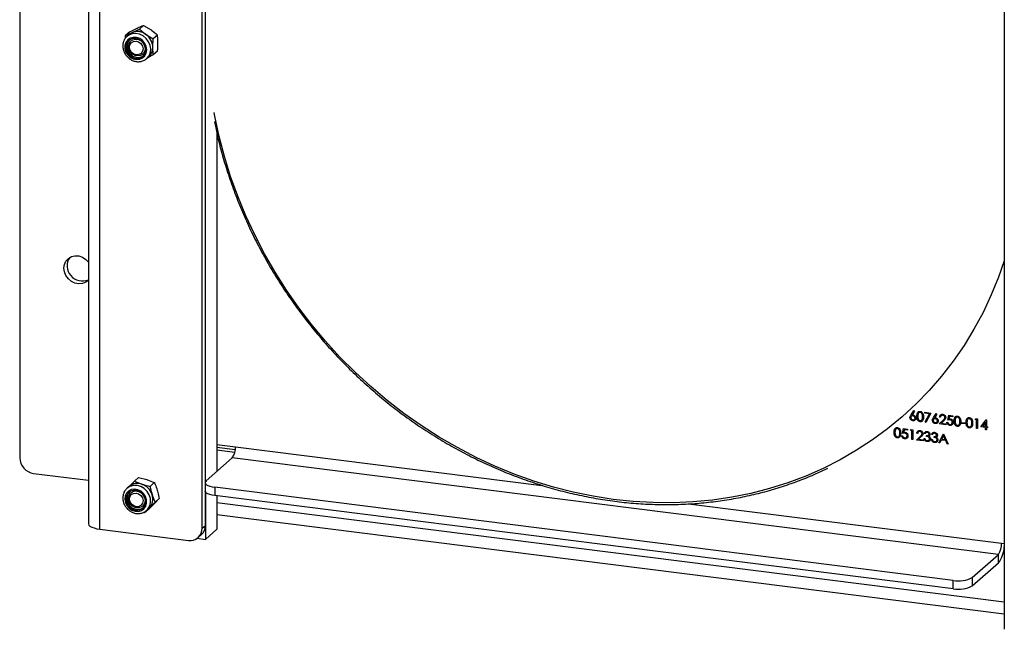
# Model space of a CAD drawing. Units: millimetres. Extents: x 62 to 1508, y 30 to 2160.
# Drawn here: x 986 to 1319, y 421 to 628 of the extents above; entities that cross this region are included whole.
import ezdxf

# ---------------------------------------------------------------- set-up
doc = ezdxf.new("R2010")
doc.units = ezdxf.units.MM
doc.header["$LTSCALE"] = 7.5

msp = doc.modelspace()

# ---------------------------------------------------------------- linework, layer by layer
at = {"color": 7, "linetype": 'Continuous', "lineweight": 25}
for p, q in [((986.021, 926.354), (986.021, 479.462)), ((1009.261, 913.486), (1009.261, 457.167)), ((1013.14, 455.296), (1013.14, 911.615)), ((1047.75, 455.649), (1047.75, 733.778)), ((1048.811, 471.249), (1048.811, 734.713)), ((1319.021, 699.601), (1319.021, 421.472)), ((1023.272, 623.459), (1021.855, 622.21)), ((1021.855, 622.21), (1024.036, 623.137)), ((1023.272, 623.459), (1025.768, 624.664)), ((1027.949, 625.591), (1026.532, 624.342)), ((1026.532, 624.342), (1028.713, 622.547)), ((1027.949, 625.591), (1030.445, 624.075)), ((1021.786, 621.213), (1021.855, 622.21)), ((1023.067, 622.509), (1022.336, 621.865)), ((1023.659, 620.365), (1023.649, 620.356)), ((1032.626, 622.28), (1031.209, 621.031)), ((1032.626, 616.837), (1031.209, 615.588)), ((1027.618, 615.856), (1027.628, 615.865)), ((1028.951, 614.365), (1029.681, 615.009)), ((1028.951, 614.365), (1029.128, 614.532)), ((1031.209, 615.588), (1029.282, 614.657)), ((1052.735, 588.998), (1052.735, 474.838)), ((1287.486, 493.988), (1288.463, 495.371)), ((1288.689, 495.163), (1287.824, 493.939)), ((1288.463, 495.371), (1288.689, 495.163)), ((1292.198, 494.816), (1294.213, 494.562)), ((1292.198, 494.477), (1292.198, 494.816)), ((1293.716, 494.286), (1292.198, 494.477)), ((1292.238, 491.567), (1293.716, 494.286)), ((1294.213, 494.562), (1292.492, 491.394)), ((1295.041, 493.036), (1296.018, 494.419)), ((1296.244, 494.211), (1295.379, 492.987)), ((1296.018, 494.419), (1296.244, 494.211)), ((1297.445, 493.139), (1297.151, 493.176)), ((1299.922, 492.193), (1300.257, 493.8)), ((1300.257, 493.8), (1301.601, 493.631)), ((1300.487, 493.433), (1300.311, 492.587)), ((1301.601, 493.293), (1300.487, 493.433)), ((1301.601, 493.631), (1301.601, 493.293)), ((1292.492, 491.394), (1292.238, 491.567)), ((1297.025, 490.908), (1298.295, 492.113)), ((1299.25, 490.627), (1297.025, 490.908)), ((1298.546, 491.936), (1297.727, 491.158)), ((1297.727, 491.158), (1299.25, 490.966)), ((1299.25, 490.966), (1299.25, 490.627)), ((1299.586, 491.431), (1299.88, 491.394)), ((1304.581, 491.394), (1305.84, 491.236)), ((1304.581, 491.056), (1304.581, 491.394)), ((1305.84, 490.897), (1304.581, 491.056)), ((1305.84, 491.236), (1305.84, 490.897)), ((1309.114, 492.346), (1309.306, 492.66)), ((1309.618, 492.283), (1309.114, 492.346)), ((1309.306, 492.66), (1309.911, 492.584)), ((1309.618, 489.321), (1309.618, 492.283)), ((1309.911, 492.584), (1309.911, 489.284)), ((1311.129, 489.892), (1312.916, 492.29)), ((1312.682, 489.697), (1311.129, 489.892)), ((1312.682, 491.468), (1311.706, 490.158)), ((1311.706, 490.158), (1312.682, 490.035)), ((1312.682, 490.035), (1312.682, 491.468)), ((1312.682, 488.935), (1312.682, 489.697)), ((1312.916, 492.29), (1312.975, 492.283)), ((1312.975, 492.283), (1312.975, 489.998)), ((1312.975, 489.998), (1313.353, 489.951)), ((1312.975, 489.66), (1312.975, 488.898)), ((1313.353, 489.612), (1312.975, 489.66)), ((1313.353, 489.951), (1313.353, 489.612)), ((1284.307, 486.914), (1284.601, 486.877)), ((1284.643, 487.675), (1284.979, 489.283)), ((1284.979, 489.283), (1286.322, 489.113)), ((1285.208, 488.915), (1285.032, 488.07)), ((1286.322, 488.775), (1285.208, 488.915)), ((1286.322, 489.113), (1286.322, 488.775)), ((1287.288, 488.653), (1287.48, 488.968)), ((1287.791, 488.59), (1287.288, 488.653)), ((1287.48, 488.968), (1288.085, 488.891)), ((1287.791, 485.629), (1287.791, 488.59)), ((1288.085, 488.891), (1288.085, 485.592)), ((1289.302, 485.438), (1290.572, 486.644)), ((1289.722, 487.67), (1289.428, 487.707)), ((1290.822, 486.466), (1290.003, 485.688)), ((1292.24, 487.606), (1291.947, 487.643)), ((1292.744, 486.654), (1292.744, 486.993)), ((1294.759, 487.289), (1294.465, 487.326)), ((1295.263, 486.337), (1295.263, 486.676)), ((1296.899, 484.481), (1298.453, 487.585)), ((1298.47, 486.94), (1297.877, 485.754)), ((1298.453, 487.585), (1298.494, 487.58)), ((1299.047, 485.606), (1298.47, 486.94)), ((1298.494, 487.58), (1300.006, 484.09)), ((1309.911, 489.284), (1309.618, 489.321)), ((1312.975, 488.898), (1312.682, 488.935)), ((1052.735, 483.973), (1058.992, 483.185)), ((1052.735, 483.016), (1058.937, 482.235)), ((1058.992, 483.185), (1162.618, 470.129)), ((1288.085, 485.592), (1287.791, 485.629)), ((1291.527, 485.158), (1289.302, 485.438)), ((1290.003, 485.688), (1291.527, 485.496)), ((1291.527, 485.496), (1291.527, 485.158)), ((1291.821, 486.009), (1292.114, 485.972)), ((1294.339, 485.692), (1294.633, 485.655)), ((1297.22, 484.441), (1296.899, 484.481)), ((1297.718, 485.436), (1297.22, 484.441)), ((1299.202, 485.249), (1297.718, 485.436)), ((1297.877, 485.754), (1299.047, 485.606)), ((1299.686, 484.13), (1299.202, 485.249)), ((1300.006, 484.09), (1299.686, 484.13)), ((1052.735, 482.073), (1058.783, 481.311)), ((1049.093, 471.626), (1057.932, 479.421)), ((1317.042, 446.776), (1057.932, 479.421)), ((990.698, 474.159), (1009.261, 471.82)), ((1023.067, 469.774), (1022.336, 469.13)), ((1026.242, 472.792), (1024.825, 471.543)), ((1024.825, 471.543), (1027.313, 470.524)), ((1026.242, 472.792), (1029.045, 472.052)), ((1031.533, 471.034), (1030.116, 469.784)), ((1048.77, 471.036), (1048.77, 468.208)), ((1021.241, 467.922), (1021.804, 468.497)), ((1023.659, 467.63), (1023.649, 467.621)), ((1048.811, 456.585), (1048.811, 467.995)), ((1048.811, 467.995), (1048.811, 451.871)), ((1301.758, 438.011), (1052.002, 469.477)), ((1052.002, 469.477), (1052.002, 466.649)), ((1301.758, 435.183), (1052.002, 466.649)), ((1052.735, 466.557), (1052.735, 455.332)), ((1027.618, 463.121), (1027.628, 463.13)), ((1031.823, 464.405), (1029.873, 462.455)), ((1033.24, 465.654), (1031.606, 463.983)), ((1033.24, 465.654), (1031.823, 464.405)), ((1319.021, 430.611), (1052.735, 464.16)), ((1212.251, 463.876), (1318.102, 450.54)), ((1028.239, 460.784), (1027.748, 460.914)), ((1029.656, 462.034), (1028.239, 460.784)), ((1028.951, 461.63), (1029.681, 462.274)), ((1029.873, 462.455), (1029.681, 462.274)), ((1052.735, 460.251), (1319.021, 426.702)), ((1047.75, 455.649), (1048.811, 456.585)), ((1013.14, 455.296), (1043.073, 451.524)), ((1046.38, 452.489), (1047.441, 453.424)), ((1048.811, 451.871), (1052.735, 455.332)), ((1046.039, 452.22), (1048.811, 451.871)), ((1318.102, 450.54), (1319.021, 450.424)), ((1308.203, 438.981), (1317.042, 446.776)), ((1317.042, 443.948), (1317.042, 446.776)), ((1318.904, 448.539), (1319.021, 448.525)), ((1308.203, 436.152), (1317.042, 443.948)), ((1301.758, 435.183), (1301.758, 438.011)), ((1308.203, 438.981), (1308.203, 436.152))]:
    msp.add_line(p, q, dxfattribs=at)
at = {"color": 7, "linetype": 'Continuous', "lineweight": 25, "flags": 128}
for points in [[(1030.321, 617.526), (1030.147, 618.819), (1029.64, 620.061), (1028.836, 621.158), (1027.795, 622.029), (1026.595, 622.611), (1025.324, 622.858), (1024.077, 622.754), (1022.946, 622.306), (1022.323, 621.853)], [(1023.067, 622.509), (1023.527, 622.858), (1024.036, 623.137)], [(1028.989, 617.325), (1028.824, 618.448), (1028.344, 619.513), (1027.592, 620.425), (1026.634, 621.103), (1025.556, 621.487), (1024.453, 621.543), (1023.423, 621.265), (1022.558, 620.679), (1021.935, 619.837), (1021.609, 618.812), (1021.609, 617.698), (1021.935, 616.591), (1022.558, 615.592), (1023.423, 614.788), (1024.453, 614.251), (1025.556, 614.029), (1026.634, 614.141), (1027.592, 614.577), (1028.344, 615.3), (1028.824, 616.244), (1028.989, 617.325)], [(1028.619, 617.372), (1028.438, 618.488), (1027.915, 619.529), (1027.105, 620.382), (1026.098, 620.954), (1025.002, 621.183), (1023.936, 621.045), (1023.016, 620.555), (1022.34, 619.766), (1021.983, 618.762), (1021.983, 617.654), (1022.34, 616.56), (1023.016, 615.601), (1023.936, 614.878), (1025.002, 614.472), (1026.098, 614.425), (1027.105, 614.744), (1027.915, 615.393), (1028.438, 616.301), (1028.619, 617.372)], [(1023.106, 620.624), (1022.705, 620.088), (1022.348, 619.084), (1022.348, 617.976), (1022.705, 616.883), (1023.381, 615.923), (1024.302, 615.201), (1025.368, 614.794), (1026.464, 614.748), (1027.471, 615.066), (1027.816, 615.283)], [(1023.012, 619.447), (1023.514, 620.227), (1024.27, 620.75), (1025.192, 620.955), (1026.166, 620.816), (1027.076, 620.35), (1027.812, 619.614), (1028.286, 618.695), (1028.439, 617.706), (1028.254, 616.765), (1027.753, 615.986), (1026.996, 615.462), (1026.075, 615.257), (1025.101, 615.396), (1024.191, 615.862), (1023.454, 616.598), (1022.981, 617.517), (1022.828, 618.506), (1023.012, 619.447)], [(1023.301, 619.026), (1023.776, 619.728), (1024.505, 620.156), (1025.375, 620.246), (1026.255, 619.984), (1027.01, 619.409), (1027.526, 618.61), (1027.724, 617.708), (1027.574, 616.84), (1027.098, 616.139), (1026.37, 615.71), (1025.5, 615.621), (1024.62, 615.883), (1023.864, 616.457), (1023.349, 617.256), (1023.151, 618.159), (1023.301, 619.026)], [(1319.021, 546.041), (1317.078, 540.506), (1314.611, 534.463), (1311.838, 528.588), (1308.765, 522.896), (1305.399, 517.4), (1301.75, 512.113), (1297.825, 507.049), (1293.634, 502.218), (1289.188, 497.634), (1284.496, 493.307), (1279.57, 489.247), (1274.423, 485.464), (1269.066, 481.968), (1263.512, 478.766), (1257.775, 475.866), (1251.869, 473.277), (1245.808, 471.002), (1239.606, 469.049), (1233.278, 467.422), (1226.84, 466.125), (1220.307, 465.16), (1213.695, 464.531), (1207.019, 464.238), (1200.297, 464.283), (1193.543, 464.665), (1186.775, 465.384), (1180.009, 466.437), (1173.26, 467.822), (1166.546, 469.537), (1159.882, 471.576), (1153.284, 473.934), (1146.769, 476.607), (1140.351, 479.587), (1134.047, 482.868), (1127.872, 486.442), (1121.84, 490.299), (1115.967, 494.431), (1110.265, 498.828), (1104.75, 503.478), (1099.434, 508.372), (1094.329, 513.497), (1089.449, 518.841), (1084.806, 524.39), (1080.409, 530.132), (1076.27, 536.053), (1072.4, 542.138), (1068.806, 548.373), (1065.498, 554.743), (1062.484, 561.232), (1059.771, 567.825), (1057.366, 574.505), (1055.274, 581.258), (1053.5, 588.066), (1052.049, 594.913), (1051.814, 596.196)], [(1000.988, 543.573), (1001.161, 544.823), (1001.668, 545.937), (1002.472, 546.831), (1003.513, 547.441), (1004.713, 547.719), (1005.984, 547.647), (1007.231, 547.228), (1008.362, 546.495), (1009.261, 545.544)], [(1009.261, 539.517), (1008.362, 538.793), (1007.231, 538.345), (1005.984, 538.241), (1004.713, 538.488), (1003.513, 539.069), (1002.472, 539.941), (1001.668, 541.038), (1001.161, 542.279), (1000.988, 543.573)], [(1028.978, 461.654), (1029.41, 462.111), (1030.019, 463.162), (1030.302, 464.378), (1030.241, 465.668), (1029.838, 466.937), (1029.125, 468.09), (1028.153, 469.042), (1026.995, 469.723), (1025.737, 470.081), (1024.472, 470.091), (1023.293, 469.752), (1022.329, 469.124)], [(1049.093, 471.626), (1048.838, 471.31), (1048.772, 470.984), (1048.899, 470.66), (1049.213, 470.351), (1049.702, 470.068), (1050.347, 469.822), (1051.124, 469.622), (1052.002, 469.477)], [(1021.758, 464.319), (1022.26, 463.263), (1023.03, 462.366), (1024, 461.708), (1025.084, 461.348), (1026.185, 461.317), (1027.205, 461.619), (1028.054, 462.226), (1028.656, 463.085), (1028.959, 464.12), (1028.934, 465.237), (1028.584, 466.339), (1027.941, 467.327), (1027.061, 468.113), (1026.023, 468.628), (1024.918, 468.825), (1023.846, 468.688), (1022.9, 468.228), (1022.166, 467.487), (1021.709, 466.529), (1021.569, 465.441), (1021.758, 464.319)], [(1022.109, 464.393), (1022.623, 463.348), (1023.426, 462.489), (1024.429, 461.908), (1025.524, 461.669), (1026.592, 461.796), (1027.518, 462.278), (1028.202, 463.06), (1028.568, 464.059), (1028.578, 465.166), (1028.231, 466.261), (1027.563, 467.226), (1026.648, 467.956), (1025.584, 468.372), (1024.488, 468.429), (1023.477, 468.12), (1022.661, 467.48), (1022.128, 466.577), (1021.938, 465.509), (1022.109, 464.393)], [(1023.012, 466.712), (1023.514, 467.491), (1024.27, 468.015), (1025.192, 468.22), (1026.166, 468.081), (1027.076, 467.615), (1027.812, 466.879), (1028.286, 465.96), (1028.439, 464.971), (1028.254, 464.03), (1027.753, 463.251), (1026.996, 462.727), (1026.075, 462.522), (1025.101, 462.661), (1024.191, 463.127), (1023.454, 463.863), (1022.981, 464.782), (1022.828, 465.771), (1023.012, 466.712)], [(1023.301, 466.291), (1023.776, 466.993), (1024.505, 467.421), (1025.375, 467.511), (1026.255, 467.248), (1027.01, 466.674), (1027.526, 465.875), (1027.724, 464.973), (1027.574, 464.105), (1027.098, 463.403), (1026.37, 462.975), (1025.5, 462.885), (1024.62, 463.148), (1023.864, 463.722), (1023.349, 464.521), (1023.151, 465.423), (1023.301, 466.291)], [(1052.002, 466.649), (1051.124, 466.794), (1050.347, 466.993), (1049.702, 467.239), (1049.213, 467.522), (1048.899, 467.832), (1048.772, 468.156), (1048.77, 468.208)], [(1009.261, 457.167), (1009.264, 457.104), (1009.416, 456.715), (1009.793, 456.344), (1010.379, 456.004), (1011.154, 455.709), (1012.086, 455.47), (1013.14, 455.296)]]:
    msp.add_lwpolyline(points, dxfattribs=at)
at = {"color": 7, "linetype": 'Continuous', "lineweight": 25}
for centre, radius, start, end in [((1025.86, 618.759), 4.742, 53.01422, 112.62427), ((1025.595, 618.068), 5.458, 1.07137, 55.15667), ((1026.143, 617.455), 4.178, 315.60123, 0.96958), ((1026.88, 618.101), 4.171, 312.18058, 0.95511), ((1007.184, 544.312), 5.115, 146.26086, 293.9691), ((1053.098, 482.814), 5.907, 324.93094, 3.59311), ((991.481, 479.563), 5.461, 181.05871, 261.76054), ((1025.836, 466.491), 4.295, 69.89285, 130.14278), ((1025.511, 465.258), 5.566, 17.75454, 71.10928), ((1025.419, 465.779), 3.131, 137.62764, 199.86594), ((1026.632, 465.479), 4.432, 316.98625, 19.4557), ((1025.951, 465.618), 3.592, 194.56413, 301.28194), ((1044.644, 456.514), 4.168, 312.15804, 0.97766), ((1043.682, 455.548), 4.07, 261.39863, 1.42061), ((1312.207, 450.17), 5.907, 324.93094, 3.59311), ((1309.499, 449.777), 9.533, 322.29962, 357.20473), ((1303.598, 447.682), 9.844, 259.22613, 297.8883), ((1303.598, 444.853), 9.844, 259.22613, 297.8883)]:
    msp.add_arc(centre, radius, start, end, dxfattribs=at)
for points, knots in [([(1024.036, 623.137), (1024.091, 623.162), (1024.883, 623.524), (1025.738, 623.948), (1026.532, 624.342)], [0, 0, 0, 0, 0.07020058, 1, 1, 1, 1]), ([(1025.768, 624.664), (1025.823, 624.69), (1026.611, 625.048), (1027.304, 625.329), (1027.949, 625.591)], [0, 0, 0, 0, 0.0702006, 1, 1, 1, 1]), ([(1030.445, 624.075), (1030.5, 624.036), (1031.288, 623.475), (1031.981, 622.856), (1032.626, 622.28)], [0, 0, 0, 0, 0.0702006, 1, 1, 1, 1]), ([(1022.344, 621.823), (1022.239, 621.743), (1021.831, 621.431), (1021.347, 620.651), (1020.948, 619.563), (1020.856, 618.371), (1021.056, 617.166), (1021.546, 616.014), (1022.296, 614.988), (1023.264, 614.157), (1024.389, 613.575), (1025.6, 613.288), (1026.822, 613.312), (1027.947, 613.667), (1028.736, 614.108), (1029.051, 614.485), (1029.118, 614.566)], [0, 0, 0, 0, 0.0270692, 0.1048915, 0.1825425, 0.2605496, 0.339218, 0.4185665, 0.4984609, 0.5787517, 0.6592827, 0.7398497, 0.8201396, 0.8997721, 0.9785195, 1, 1, 1, 1]), ([(1028.713, 622.547), (1028.768, 622.508), (1029.56, 621.951), (1030.415, 621.474), (1031.209, 621.031)], [0, 0, 0, 0, 0.0702006, 1, 1, 1, 1]), ([(1031.051, 618.17), (1031.054, 618.42), (1031.062, 619.349), (1031.147, 620.32), (1031.209, 621.031)], [0, 0, 0, 0, 0.2686336, 1, 1, 1, 1]), ([(1032.784, 619.698), (1032.781, 619.943), (1032.773, 620.857), (1032.688, 621.679), (1032.626, 622.28)], [0, 0, 0, 0, 0.2686336, 1, 1, 1, 1]), ([(1032.626, 616.837), (1032.65, 617.087), (1032.742, 618.055), (1032.766, 618.998), (1032.784, 619.698)], [0, 0, 0, 0, 0.2575513, 1, 1, 1, 1]), ([(1031.209, 615.588), (1031.185, 615.795), (1031.093, 616.601), (1031.069, 617.501), (1031.051, 618.17)], [0, 0, 0, 0, 0.2575513, 1, 1, 1, 1]), ([(1051.888, 593.07), (1052.174, 591.642), (1052.893, 588.053), (1054.373, 582.339), (1056.283, 575.941), (1058.484, 569.605), (1060.958, 563.342), (1063.702, 557.167), (1066.71, 551.093), (1069.977, 545.132), (1073.493, 539.298), (1077.253, 533.603), (1081.249, 528.058), (1085.471, 522.677), (1089.911, 517.469), (1094.559, 512.448), (1099.405, 507.622), (1104.44, 503.002), (1109.651, 498.599), (1115.029, 494.422), (1120.562, 490.479), (1126.237, 486.779), (1132.043, 483.33), (1137.968, 480.139), (1143.998, 477.213), (1150.122, 474.559), (1156.325, 472.181), (1162.595, 470.085), (1168.918, 468.276), (1175.281, 466.758), (1181.67, 465.532), (1188.071, 464.603), (1194.472, 463.973), (1200.857, 463.642), (1207.215, 463.611), (1213.53, 463.88), (1219.79, 464.449), (1225.981, 465.317), (1232.09, 466.481), (1238.103, 467.94), (1244.01, 469.688), (1249.792, 471.732), (1254.93, 473.809), (1258.071, 475.326), (1259.386, 475.961)], [0, 0, 0, 0, 0.0159788, 0.040145, 0.0643115, 0.0884783, 0.1126452, 0.1368124, 0.1609798, 0.1851473, 0.2093149, 0.2334826, 0.2576504, 0.2818183, 0.3059862, 0.3301542, 0.3543222, 0.3784902, 0.4026582, 0.4268262, 0.4509942, 0.4751621, 0.4993299, 0.5234976, 0.5476652, 0.5718326, 0.5959998, 0.6201668, 0.6443336, 0.6685, 0.6926661, 0.7168318, 0.740997, 0.7651618, 0.789326, 0.8134896, 0.8376527, 0.861815, 0.8859767, 0.9101377, 0.934298, 0.9584577, 0.9826166, 1, 1, 1, 1]), ([(1287.12, 493.076), (1287.152, 493.265), (1287.209, 493.603), (1287.401, 493.87), (1287.486, 493.988)], [0, 0, 0, 0, 0.5582731, 1, 1, 1, 1]), ([(1288.111, 491.946), (1287.965, 491.982), (1287.672, 492.055), (1287.341, 492.364), (1287.154, 492.724), (1287.131, 492.959), (1287.12, 493.076)], [0, 0, 0, 0, 0.2796696, 0.5590848, 0.7795576, 1, 1, 1, 1]), ([(1288.101, 493.597), (1288.002, 493.601), (1287.802, 493.609), (1287.574, 493.464), (1287.435, 493.26), (1287.421, 493.105), (1287.413, 493.027)], [0, 0, 0, 0, 0.2801275, 0.5595148, 0.7797192, 1, 1, 1, 1]), ([(1287.413, 493.027), (1287.427, 492.924), (1287.456, 492.717), (1287.66, 492.482), (1287.89, 492.331), (1288.048, 492.299), (1288.127, 492.283)], [0, 0, 0, 0, 0.27905899, 0.55882035, 0.77930338, 1, 1, 1, 1]), ([(1287.824, 493.939), (1287.887, 493.941), (1287.999, 493.945), (1288.113, 493.933), (1288.163, 493.928)], [0, 0, 0, 0, 0.5599103, 1, 1, 1, 1]), ([(1288.841, 492.847), (1288.825, 492.952), (1288.795, 493.163), (1288.58, 493.399), (1288.343, 493.55), (1288.182, 493.581), (1288.101, 493.597)], [0, 0, 0, 0, 0.2787544, 0.558605, 0.7791474, 1, 1, 1, 1]), ([(1288.127, 492.283), (1288.228, 492.28), (1288.429, 492.275), (1288.662, 492.415), (1288.816, 492.611), (1288.832, 492.769), (1288.841, 492.847)], [0, 0, 0, 0, 0.280018, 0.5598526, 0.7799871, 1, 1, 1, 1]), ([(1288.163, 493.928), (1288.306, 493.893), (1288.593, 493.824), (1288.913, 493.519), (1289.106, 493.172), (1289.125, 492.943), (1289.134, 492.828)], [0, 0, 0, 0, 0.2796384, 0.5593258, 0.7795267, 1, 1, 1, 1]), ([(1289.47, 493.508), (1289.483, 493.901), (1289.499, 494.392), (1289.804, 494.849), (1290.016, 495.019), (1290.278, 495.119), (1290.469, 495.11), (1290.565, 495.106)], [0, 0, 0, 0, 0.498702, 0.6241765, 0.7494675, 0.8747453, 1, 1, 1, 1]), ([(1290.565, 491.637), (1290.469, 491.657), (1290.278, 491.697), (1289.93, 491.913), (1289.5, 492.522), (1289.482, 493.113), (1289.47, 493.508)], [0, 0, 0, 0, 0.12555073, 0.25109, 0.50025013, 1, 1, 1, 1]), ([(1290.575, 494.766), (1290.5, 494.768), (1290.349, 494.772), (1290.15, 494.681), (1289.991, 494.539), (1289.775, 494.164), (1289.769, 493.78), (1289.764, 493.472)], [0, 0, 0, 0, 0.1251388, 0.2504182, 0.3755189, 0.5008471, 1, 1, 1, 1]), ([(1289.764, 493.472), (1289.766, 493.164), (1289.77, 492.701), (1290.084, 492.211), (1290.35, 492.027), (1290.5, 491.992), (1290.575, 491.974)], [0, 0, 0, 0, 0.5002912, 0.749086, 0.8746062, 1, 1, 1, 1]), ([(1290.565, 495.106), (1290.661, 495.086), (1290.854, 495.046), (1291.205, 494.83), (1291.648, 494.224), (1291.676, 493.626), (1291.695, 493.228)], [0, 0, 0, 0, 0.1256001, 0.2511969, 0.5005813, 1, 1, 1, 1]), ([(1291.695, 493.228), (1291.676, 492.834), (1291.649, 492.244), (1291.204, 491.753), (1290.854, 491.624), (1290.661, 491.633), (1290.565, 491.637)], [0, 0, 0, 0, 0.4994065, 0.7487427, 0.8743724, 1, 1, 1, 1]), ([(1291.401, 493.266), (1291.389, 493.574), (1291.371, 494.035), (1291.064, 494.528), (1290.799, 494.714), (1290.649, 494.749), (1290.575, 494.766)], [0, 0, 0, 0, 0.50007152, 0.74902056, 0.87459845, 1, 1, 1, 1]), ([(1291.277, 492.452), (1291.319, 492.599), (1291.393, 492.862), (1291.399, 493.142), (1291.401, 493.266)], [0, 0, 0, 0, 0.5595988, 1, 1, 1, 1]), ([(1294.675, 492.124), (1294.707, 492.313), (1294.764, 492.652), (1294.956, 492.918), (1295.041, 493.036)], [0, 0, 0, 0, 0.5582731, 1, 1, 1, 1]), ([(1295.379, 492.987), (1295.442, 492.989), (1295.555, 492.993), (1295.668, 492.981), (1295.718, 492.976)], [0, 0, 0, 0, 0.5599103, 1, 1, 1, 1]), ([(1295.718, 492.976), (1295.862, 492.942), (1296.149, 492.872), (1296.468, 492.568), (1296.661, 492.22), (1296.68, 491.991), (1296.69, 491.876)], [0, 0, 0, 0, 0.2796384, 0.5593258, 0.7795267, 1, 1, 1, 1]), ([(1297.151, 493.176), (1297.17, 493.334), (1297.209, 493.65), (1297.488, 493.981), (1297.843, 494.157), (1298.094, 494.147), (1298.219, 494.142)], [0, 0, 0, 0, 0.28002908, 0.55951459, 0.77966753, 1, 1, 1, 1]), ([(1298.204, 493.805), (1298.092, 493.808), (1297.869, 493.813), (1297.616, 493.639), (1297.48, 493.398), (1297.457, 493.226), (1297.445, 493.139)], [0, 0, 0, 0, 0.2796987, 0.5588466, 0.7791762, 1, 1, 1, 1]), ([(1298.914, 493.047), (1298.9, 493.15), (1298.873, 493.358), (1298.673, 493.599), (1298.443, 493.757), (1298.284, 493.789), (1298.204, 493.805)], [0, 0, 0, 0, 0.2791258, 0.5589784, 0.77935, 1, 1, 1, 1]), ([(1298.219, 494.142), (1298.365, 494.11), (1298.657, 494.045), (1298.981, 493.736), (1299.177, 493.385), (1299.198, 493.152), (1299.208, 493.036)], [0, 0, 0, 0, 0.2798903, 0.5592237, 0.7795824, 1, 1, 1, 1]), ([(1298.295, 492.113), (1298.452, 492.257), (1298.671, 492.456), (1298.888, 492.781), (1298.905, 492.958), (1298.914, 493.047)], [0, 0, 0, 0, 0.5607172, 0.7805321, 1, 1, 1, 1]), ([(1299.208, 493.036), (1299.195, 492.907), (1299.168, 492.648), (1298.906, 492.286), (1298.683, 492.069), (1298.546, 491.936)], [0, 0, 0, 0, 0.2792879, 0.5591538, 1, 1, 1, 1]), ([(1302.062, 491.922), (1302.075, 492.314), (1302.091, 492.805), (1302.396, 493.262), (1302.608, 493.433), (1302.87, 493.532), (1303.061, 493.524), (1303.157, 493.52)], [0, 0, 0, 0, 0.498702, 0.6241765, 0.7494675, 0.8747453, 1, 1, 1, 1]), ([(1303.167, 493.18), (1303.092, 493.182), (1302.941, 493.186), (1302.742, 493.095), (1302.584, 492.952), (1302.367, 492.578), (1302.361, 492.193), (1302.356, 491.886)], [0, 0, 0, 0, 0.1251388, 0.2504182, 0.3755189, 0.5008471, 1, 1, 1, 1]), ([(1303.157, 493.52), (1303.253, 493.5), (1303.446, 493.46), (1303.797, 493.243), (1304.24, 492.637), (1304.268, 492.04), (1304.287, 491.641)], [0, 0, 0, 0, 0.1256001, 0.2511969, 0.5005813, 1, 1, 1, 1]), ([(1303.993, 491.68), (1303.981, 491.988), (1303.963, 492.449), (1303.656, 492.941), (1303.392, 493.128), (1303.242, 493.163), (1303.167, 493.18)], [0, 0, 0, 0, 0.5000715, 0.7490206, 0.8745985, 1, 1, 1, 1]), ([(1306.092, 491.414), (1306.104, 491.806), (1306.12, 492.298), (1306.425, 492.755), (1306.638, 492.925), (1306.899, 493.025), (1307.091, 493.016), (1307.186, 493.012)], [0, 0, 0, 0, 0.498702, 0.6241765, 0.7494675, 0.8747453, 1, 1, 1, 1]), ([(1307.186, 493.012), (1307.283, 492.992), (1307.475, 492.952), (1307.827, 492.736), (1308.269, 492.129), (1308.297, 491.532), (1308.316, 491.134)], [0, 0, 0, 0, 0.1256001, 0.2511969, 0.5005813, 1, 1, 1, 1]), ([(1281.747, 488.039), (1281.76, 488.431), (1281.776, 488.922), (1282.081, 489.379), (1282.293, 489.55), (1282.554, 489.649), (1282.746, 489.641), (1282.842, 489.637)], [0, 0, 0, 0, 0.498702, 0.6241765, 0.7494675, 0.8747453, 1, 1, 1, 1]), ([(1282.842, 489.637), (1282.938, 489.617), (1283.131, 489.577), (1283.482, 489.36), (1283.924, 488.754), (1283.953, 488.157), (1283.972, 487.758)], [0, 0, 0, 0, 0.1256001, 0.2511969, 0.5005813, 1, 1, 1, 1]), ([(1289.134, 492.828), (1289.117, 492.679), (1289.084, 492.381), (1288.804, 492.082), (1288.463, 491.935), (1288.229, 491.942), (1288.111, 491.946)], [0, 0, 0, 0, 0.2796308, 0.5589603, 0.7794783, 1, 1, 1, 1]), ([(1290.575, 491.974), (1290.664, 491.974), (1290.843, 491.974), (1291.119, 492.128), (1291.217, 492.329), (1291.277, 492.452)], [0, 0, 0, 0, 0.2802572, 0.5607811, 1, 1, 1, 1]), ([(1295.667, 490.994), (1295.52, 491.03), (1295.227, 491.103), (1294.897, 491.412), (1294.709, 491.772), (1294.686, 492.007), (1294.675, 492.124)], [0, 0, 0, 0, 0.2796696, 0.5590848, 0.7795576, 1, 1, 1, 1]), ([(1295.657, 492.645), (1295.557, 492.649), (1295.358, 492.657), (1295.129, 492.512), (1294.99, 492.308), (1294.976, 492.153), (1294.969, 492.075)], [0, 0, 0, 0, 0.2801275, 0.5595148, 0.7797192, 1, 1, 1, 1]), ([(1294.969, 492.075), (1294.983, 491.972), (1295.011, 491.766), (1295.215, 491.53), (1295.445, 491.379), (1295.603, 491.347), (1295.682, 491.331)], [0, 0, 0, 0, 0.279059, 0.5588204, 0.7793034, 1, 1, 1, 1]), ([(1296.396, 491.895), (1296.381, 492.001), (1296.35, 492.212), (1296.136, 492.447), (1295.899, 492.598), (1295.737, 492.63), (1295.657, 492.645)], [0, 0, 0, 0, 0.2787544, 0.558605, 0.7791474, 1, 1, 1, 1]), ([(1296.69, 491.876), (1296.673, 491.727), (1296.639, 491.429), (1296.359, 491.13), (1296.019, 490.983), (1295.784, 490.991), (1295.667, 490.994)], [0, 0, 0, 0, 0.27963082, 0.55896032, 0.77947827, 1, 1, 1, 1]), ([(1295.682, 491.331), (1295.783, 491.328), (1295.984, 491.323), (1296.217, 491.463), (1296.371, 491.659), (1296.388, 491.817), (1296.396, 491.895)], [0, 0, 0, 0, 0.280018, 0.5598526, 0.7799871, 1, 1, 1, 1]), ([(1300.585, 490.375), (1300.444, 490.407), (1300.164, 490.471), (1299.846, 490.764), (1299.65, 491.096), (1299.607, 491.319), (1299.586, 491.431)], [0, 0, 0, 0, 0.27962453, 0.55901916, 0.77938034, 1, 1, 1, 1]), ([(1299.88, 491.394), (1299.905, 491.298), (1299.956, 491.105), (1300.156, 490.891), (1300.378, 490.758), (1300.527, 490.727), (1300.602, 490.711)], [0, 0, 0, 0, 0.2800502, 0.5591657, 0.7795831, 1, 1, 1, 1]), ([(1300.643, 492.271), (1300.504, 492.274), (1300.257, 492.279), (1300.024, 492.219), (1299.922, 492.193)], [0, 0, 0, 0, 0.55941616, 1, 1, 1, 1]), ([(1300.311, 492.587), (1300.381, 492.598), (1300.508, 492.617), (1300.639, 492.607), (1300.696, 492.603)], [0, 0, 0, 0, 0.5600642, 1, 1, 1, 1]), ([(1301.726, 491.394), (1301.707, 491.225), (1301.669, 490.887), (1301.375, 490.527), (1300.986, 490.355), (1300.718, 490.368), (1300.585, 490.375)], [0, 0, 0, 0, 0.2798641, 0.559271, 0.7794235, 1, 1, 1, 1]), ([(1300.602, 490.711), (1300.724, 490.71), (1300.97, 490.708), (1301.243, 490.899), (1301.41, 491.154), (1301.425, 491.347), (1301.433, 491.443)], [0, 0, 0, 0, 0.279617, 0.5593571, 0.7795592, 1, 1, 1, 1]), ([(1301.433, 491.443), (1301.421, 491.559), (1301.396, 491.79), (1301.176, 492.066), (1300.909, 492.222), (1300.732, 492.255), (1300.643, 492.271)], [0, 0, 0, 0, 0.279539, 0.5586168, 0.7790473, 1, 1, 1, 1]), ([(1300.696, 492.603), (1300.853, 492.566), (1301.166, 492.493), (1301.51, 492.153), (1301.702, 491.768), (1301.718, 491.518), (1301.726, 491.394)], [0, 0, 0, 0, 0.2796881, 0.5590255, 0.7792916, 1, 1, 1, 1]), ([(1303.157, 490.051), (1303.061, 490.07), (1302.87, 490.11), (1302.523, 490.327), (1302.093, 490.935), (1302.074, 491.527), (1302.062, 491.922)], [0, 0, 0, 0, 0.12555073, 0.25109, 0.50025013, 1, 1, 1, 1]), ([(1302.356, 491.886), (1302.358, 491.577), (1302.362, 491.115), (1302.676, 490.625), (1302.942, 490.44), (1303.092, 490.405), (1303.167, 490.388)], [0, 0, 0, 0, 0.5002912, 0.749086, 0.8746062, 1, 1, 1, 1]), ([(1304.287, 491.641), (1304.269, 491.248), (1304.241, 490.657), (1303.796, 490.166), (1303.446, 490.038), (1303.253, 490.046), (1303.157, 490.051)], [0, 0, 0, 0, 0.4994065, 0.7487427, 0.8743724, 1, 1, 1, 1]), ([(1303.167, 490.388), (1303.256, 490.388), (1303.435, 490.388), (1303.711, 490.541), (1303.809, 490.743), (1303.869, 490.866)], [0, 0, 0, 0, 0.2802572, 0.5607811, 1, 1, 1, 1]), ([(1303.869, 490.866), (1303.911, 491.013), (1303.985, 491.275), (1303.991, 491.556), (1303.993, 491.68)], [0, 0, 0, 0, 0.5595988, 1, 1, 1, 1]), ([(1307.186, 489.543), (1307.091, 489.563), (1306.9, 489.603), (1306.552, 489.819), (1306.122, 490.428), (1306.104, 491.019), (1306.092, 491.414)], [0, 0, 0, 0, 0.1255507, 0.25109, 0.5002501, 1, 1, 1, 1]), ([(1307.196, 492.672), (1307.121, 492.674), (1306.971, 492.678), (1306.772, 492.587), (1306.613, 492.445), (1306.396, 492.07), (1306.39, 491.686), (1306.386, 491.378)], [0, 0, 0, 0, 0.1251388, 0.2504182, 0.3755189, 0.5008471, 1, 1, 1, 1]), ([(1306.386, 491.378), (1306.388, 491.07), (1306.392, 490.607), (1306.706, 490.117), (1306.971, 489.933), (1307.121, 489.898), (1307.196, 489.88)], [0, 0, 0, 0, 0.5002912, 0.749086, 0.8746062, 1, 1, 1, 1]), ([(1308.316, 491.134), (1308.298, 490.74), (1308.271, 490.15), (1307.826, 489.659), (1307.475, 489.53), (1307.283, 489.539), (1307.186, 489.543)], [0, 0, 0, 0, 0.4994065, 0.7487427, 0.8743724, 1, 1, 1, 1]), ([(1308.023, 491.172), (1308.01, 491.48), (1307.992, 491.941), (1307.686, 492.433), (1307.421, 492.62), (1307.271, 492.655), (1307.196, 492.672)], [0, 0, 0, 0, 0.5000715, 0.7490206, 0.8745985, 1, 1, 1, 1]), ([(1307.196, 489.88), (1307.286, 489.88), (1307.465, 489.88), (1307.741, 490.034), (1307.839, 490.235), (1307.899, 490.358)], [0, 0, 0, 0, 0.2802572, 0.5607811, 1, 1, 1, 1]), ([(1307.899, 490.358), (1307.94, 490.505), (1308.015, 490.767), (1308.02, 491.048), (1308.023, 491.172)], [0, 0, 0, 0, 0.5595988, 1, 1, 1, 1]), ([(1282.842, 486.168), (1282.746, 486.187), (1282.555, 486.227), (1282.207, 486.444), (1281.777, 487.052), (1281.759, 487.644), (1281.747, 488.039)], [0, 0, 0, 0, 0.1255507, 0.25109, 0.5002501, 1, 1, 1, 1]), ([(1282.851, 489.297), (1282.776, 489.299), (1282.626, 489.303), (1282.427, 489.212), (1282.268, 489.069), (1282.052, 488.695), (1282.046, 488.31), (1282.041, 488.003)], [0, 0, 0, 0, 0.1251388, 0.2504182, 0.3755189, 0.5008471, 1, 1, 1, 1]), ([(1282.041, 488.003), (1282.043, 487.694), (1282.047, 487.232), (1282.361, 486.742), (1282.627, 486.557), (1282.777, 486.522), (1282.851, 486.505)], [0, 0, 0, 0, 0.50029125, 0.74908604, 0.87460621, 1, 1, 1, 1]), ([(1283.972, 487.758), (1283.953, 487.365), (1283.926, 486.774), (1283.481, 486.283), (1283.13, 486.155), (1282.938, 486.163), (1282.842, 486.168)], [0, 0, 0, 0, 0.4994065, 0.7487427, 0.8743724, 1, 1, 1, 1]), ([(1283.678, 487.797), (1283.666, 488.105), (1283.647, 488.566), (1283.341, 489.058), (1283.076, 489.245), (1282.926, 489.28), (1282.851, 489.297)], [0, 0, 0, 0, 0.5000715, 0.7490206, 0.8745985, 1, 1, 1, 1]), ([(1282.851, 486.505), (1282.941, 486.505), (1283.12, 486.505), (1283.396, 486.658), (1283.494, 486.86), (1283.554, 486.983)], [0, 0, 0, 0, 0.2802572, 0.5607811, 1, 1, 1, 1]), ([(1283.554, 486.983), (1283.596, 487.13), (1283.67, 487.392), (1283.675, 487.673), (1283.678, 487.797)], [0, 0, 0, 0, 0.5595988, 1, 1, 1, 1]), ([(1285.306, 485.857), (1285.166, 485.889), (1284.885, 485.953), (1284.568, 486.246), (1284.372, 486.579), (1284.329, 486.802), (1284.307, 486.914)], [0, 0, 0, 0, 0.2796245, 0.5590192, 0.7793803, 1, 1, 1, 1]), ([(1284.601, 486.877), (1284.627, 486.78), (1284.677, 486.588), (1284.877, 486.374), (1285.1, 486.241), (1285.249, 486.209), (1285.323, 486.193)], [0, 0, 0, 0, 0.2800502, 0.5591657, 0.7795831, 1, 1, 1, 1]), ([(1285.365, 487.753), (1285.226, 487.756), (1284.978, 487.762), (1284.746, 487.702), (1284.643, 487.675)], [0, 0, 0, 0, 0.5594162, 1, 1, 1, 1]), ([(1285.032, 488.07), (1285.103, 488.08), (1285.229, 488.1), (1285.36, 488.09), (1285.418, 488.085)], [0, 0, 0, 0, 0.5600642, 1, 1, 1, 1]), ([(1286.448, 486.876), (1286.429, 486.707), (1286.391, 486.37), (1286.096, 486.009), (1285.707, 485.837), (1285.44, 485.85), (1285.306, 485.857)], [0, 0, 0, 0, 0.27986414, 0.55927095, 0.77942351, 1, 1, 1, 1]), ([(1285.323, 486.193), (1285.446, 486.192), (1285.691, 486.19), (1285.965, 486.382), (1286.131, 486.637), (1286.147, 486.829), (1286.154, 486.925)], [0, 0, 0, 0, 0.279617, 0.5593571, 0.7795592, 1, 1, 1, 1]), ([(1286.154, 486.925), (1286.142, 487.041), (1286.118, 487.272), (1285.897, 487.548), (1285.63, 487.704), (1285.453, 487.737), (1285.365, 487.753)], [0, 0, 0, 0, 0.279539, 0.5586168, 0.7790473, 1, 1, 1, 1]), ([(1285.418, 488.085), (1285.574, 488.049), (1285.887, 487.976), (1286.231, 487.635), (1286.423, 487.25), (1286.44, 487.001), (1286.448, 486.876)], [0, 0, 0, 0, 0.2796881, 0.55902546, 0.77929155, 1, 1, 1, 1]), ([(1289.428, 487.707), (1289.447, 487.865), (1289.485, 488.181), (1289.765, 488.512), (1290.12, 488.687), (1290.371, 488.677), (1290.496, 488.672)], [0, 0, 0, 0, 0.2800291, 0.5595146, 0.7796675, 1, 1, 1, 1]), ([(1290.481, 488.336), (1290.369, 488.338), (1290.146, 488.343), (1289.893, 488.169), (1289.757, 487.928), (1289.734, 487.756), (1289.722, 487.67)], [0, 0, 0, 0, 0.2796987, 0.5588466, 0.7791762, 1, 1, 1, 1]), ([(1291.191, 487.577), (1291.177, 487.681), (1291.15, 487.889), (1290.95, 488.13), (1290.72, 488.287), (1290.56, 488.32), (1290.481, 488.336)], [0, 0, 0, 0, 0.2791258, 0.5589784, 0.77935, 1, 1, 1, 1]), ([(1290.496, 488.672), (1290.642, 488.64), (1290.934, 488.576), (1291.258, 488.266), (1291.454, 487.916), (1291.475, 487.683), (1291.485, 487.567)], [0, 0, 0, 0, 0.2798903, 0.5592237, 0.7795824, 1, 1, 1, 1]), ([(1290.572, 486.644), (1290.729, 486.787), (1290.948, 486.986), (1291.165, 487.311), (1291.182, 487.489), (1291.191, 487.577)], [0, 0, 0, 0, 0.5607172, 0.7805321, 1, 1, 1, 1]), ([(1291.485, 487.567), (1291.472, 487.437), (1291.445, 487.179), (1291.183, 486.816), (1290.959, 486.599), (1290.822, 486.466)], [0, 0, 0, 0, 0.27928789, 0.55915378, 1, 1, 1, 1]), ([(1291.947, 487.643), (1291.984, 487.765), (1292.06, 488.009), (1292.31, 488.258), (1292.613, 488.381), (1292.818, 488.372), (1292.921, 488.367)], [0, 0, 0, 0, 0.2802877, 0.5596797, 0.7797465, 1, 1, 1, 1]), ([(1292.925, 488.028), (1292.84, 488.032), (1292.67, 488.039), (1292.399, 487.909), (1292.301, 487.721), (1292.24, 487.606)], [0, 0, 0, 0, 0.280636, 0.5603644, 1, 1, 1, 1]), ([(1292.744, 486.993), (1292.929, 486.987), (1293.206, 486.978), (1293.478, 487.137), (1293.57, 487.29), (1293.579, 487.381), (1293.584, 487.427)], [0, 0, 0, 0, 0.4994185, 0.749016, 0.8745437, 1, 1, 1, 1]), ([(1293.751, 485.829), (1293.747, 485.888), (1293.737, 486.004), (1293.635, 486.225), (1293.331, 486.548), (1292.979, 486.612), (1292.744, 486.654)], [0, 0, 0, 0, 0.12558702, 0.25119068, 0.50060497, 1, 1, 1, 1]), ([(1292.921, 488.367), (1293.054, 488.336), (1293.319, 488.274), (1293.636, 488.022), (1293.837, 487.708), (1293.864, 487.495), (1293.877, 487.389)], [0, 0, 0, 0, 0.28008496, 0.55986833, 0.78009915, 1, 1, 1, 1]), ([(1293.584, 487.427), (1293.567, 487.516), (1293.534, 487.693), (1293.283, 487.939), (1293.061, 487.994), (1292.925, 488.028)], [0, 0, 0, 0, 0.278859, 0.5600742, 1, 1, 1, 1]), ([(1293.877, 487.389), (1293.872, 487.313), (1293.861, 487.162), (1293.743, 486.924), (1293.589, 486.821), (1293.495, 486.758)], [0, 0, 0, 0, 0.2805082, 0.5607923, 1, 1, 1, 1]), ([(1293.495, 486.758), (1293.571, 486.708), (1293.707, 486.62), (1293.806, 486.489), (1293.85, 486.432)], [0, 0, 0, 0, 0.5597945, 1, 1, 1, 1]), ([(1293.85, 486.432), (1293.913, 486.323), (1294.025, 486.128), (1294.039, 485.915), (1294.045, 485.821)], [0, 0, 0, 0, 0.55941908, 1, 1, 1, 1]), ([(1294.465, 487.326), (1294.503, 487.448), (1294.578, 487.692), (1294.828, 487.941), (1295.131, 488.064), (1295.337, 488.054), (1295.44, 488.049)], [0, 0, 0, 0, 0.2802877, 0.5596797, 0.7797465, 1, 1, 1, 1]), ([(1295.444, 487.71), (1295.358, 487.714), (1295.188, 487.722), (1294.918, 487.591), (1294.819, 487.404), (1294.759, 487.289)], [0, 0, 0, 0, 0.280636, 0.5603644, 1, 1, 1, 1]), ([(1295.263, 486.676), (1295.447, 486.67), (1295.725, 486.66), (1295.996, 486.82), (1296.089, 486.972), (1296.098, 487.064), (1296.102, 487.11)], [0, 0, 0, 0, 0.4994185, 0.749016, 0.8745437, 1, 1, 1, 1]), ([(1296.27, 485.512), (1296.265, 485.57), (1296.256, 485.687), (1296.154, 485.908), (1295.849, 486.23), (1295.497, 486.294), (1295.263, 486.337)], [0, 0, 0, 0, 0.125587, 0.2511907, 0.500605, 1, 1, 1, 1]), ([(1295.44, 488.049), (1295.572, 488.018), (1295.837, 487.956), (1296.154, 487.704), (1296.356, 487.391), (1296.382, 487.178), (1296.396, 487.072)], [0, 0, 0, 0, 0.280085, 0.5598683, 0.7800992, 1, 1, 1, 1]), ([(1296.102, 487.11), (1296.085, 487.198), (1296.052, 487.376), (1295.801, 487.621), (1295.579, 487.677), (1295.444, 487.71)], [0, 0, 0, 0, 0.278859, 0.5600742, 1, 1, 1, 1]), ([(1296.396, 487.072), (1296.39, 486.996), (1296.38, 486.845), (1296.262, 486.607), (1296.108, 486.504), (1296.013, 486.441)], [0, 0, 0, 0, 0.28050821, 0.56079232, 1, 1, 1, 1]), ([(1296.013, 486.441), (1296.09, 486.391), (1296.226, 486.302), (1296.325, 486.172), (1296.368, 486.115)], [0, 0, 0, 0, 0.5597945, 1, 1, 1, 1]), ([(1292.913, 484.899), (1292.762, 484.931), (1292.462, 484.995), (1292.108, 485.293), (1291.902, 485.652), (1291.848, 485.89), (1291.821, 486.009)], [0, 0, 0, 0, 0.2798859, 0.5589785, 0.7792629, 1, 1, 1, 1]), ([(1292.114, 485.972), (1292.144, 485.873), (1292.198, 485.695), (1292.318, 485.548), (1292.371, 485.484)], [0, 0, 0, 0, 0.5606944, 1, 1, 1, 1]), ([(1292.371, 485.484), (1292.465, 485.413), (1292.633, 485.285), (1292.831, 485.251), (1292.918, 485.236)], [0, 0, 0, 0, 0.558748, 1, 1, 1, 1]), ([(1294.045, 485.821), (1294.022, 485.662), (1293.975, 485.344), (1293.667, 485.027), (1293.293, 484.88), (1293.039, 484.893), (1292.913, 484.899)], [0, 0, 0, 0, 0.279304, 0.5588383, 0.779277, 1, 1, 1, 1]), ([(1292.918, 485.236), (1293.031, 485.23), (1293.258, 485.217), (1293.532, 485.353), (1293.719, 485.565), (1293.74, 485.741), (1293.751, 485.829)], [0, 0, 0, 0, 0.2805991, 0.5601509, 0.7803026, 1, 1, 1, 1]), ([(1295.431, 484.581), (1295.281, 484.614), (1294.981, 484.678), (1294.626, 484.976), (1294.421, 485.335), (1294.366, 485.573), (1294.339, 485.692)], [0, 0, 0, 0, 0.2798859, 0.5589785, 0.7792629, 1, 1, 1, 1]), ([(1294.633, 485.655), (1294.663, 485.555), (1294.716, 485.377), (1294.837, 485.231), (1294.889, 485.167)], [0, 0, 0, 0, 0.5606944, 1, 1, 1, 1]), ([(1294.889, 485.167), (1294.983, 485.095), (1295.152, 484.968), (1295.349, 484.934), (1295.436, 484.919)], [0, 0, 0, 0, 0.558748, 1, 1, 1, 1]), ([(1296.564, 485.504), (1296.54, 485.345), (1296.493, 485.027), (1296.186, 484.709), (1295.811, 484.563), (1295.558, 484.575), (1295.431, 484.581)], [0, 0, 0, 0, 0.279304, 0.5588383, 0.779277, 1, 1, 1, 1]), ([(1295.436, 484.919), (1295.55, 484.913), (1295.776, 484.899), (1296.051, 485.036), (1296.237, 485.248), (1296.259, 485.424), (1296.27, 485.512)], [0, 0, 0, 0, 0.2805991, 0.5601509, 0.7803026, 1, 1, 1, 1]), ([(1296.368, 486.115), (1296.431, 486.006), (1296.543, 485.811), (1296.557, 485.598), (1296.564, 485.504)], [0, 0, 0, 0, 0.5594191, 1, 1, 1, 1]), ([(1022.875, 469.593), (1022.918, 469.636), (1023.525, 470.25), (1024.199, 470.92), (1024.825, 471.543)], [0, 0, 0, 0, 0.0702006, 1, 1, 1, 1]), ([(1027.313, 470.524), (1027.375, 470.504), (1028.271, 470.209), (1029.227, 469.989), (1030.116, 469.784)], [0, 0, 0, 0, 0.0702006, 1, 1, 1, 1]), ([(1029.045, 472.052), (1029.108, 472.031), (1029.999, 471.732), (1030.794, 471.37), (1031.533, 471.034)], [0, 0, 0, 0, 0.07020058, 1, 1, 1, 1]), ([(1030.116, 469.784), (1030.164, 469.537), (1030.349, 468.579), (1030.615, 467.647), (1030.812, 466.955)], [0, 0, 0, 0, 0.2575513, 1, 1, 1, 1]), ([(1031.533, 471.034), (1031.628, 470.829), (1031.999, 470.034), (1032.312, 469.144), (1032.544, 468.483)], [0, 0, 0, 0, 0.2575513, 1, 1, 1, 1]), ([(1022.344, 469.102), (1022.281, 469.057), (1021.908, 468.789), (1021.432, 468.068), (1020.988, 467.001), (1020.852, 465.818), (1020.964, 464.914), (1021.109, 464.427), (1021.138, 464.329)], [0, 0, 0, 0, 0.0459816, 0.2699275, 0.493196, 0.7172825, 0.9431961, 1, 1, 1, 1]), ([(1030.812, 466.955), (1030.891, 466.713), (1031.189, 465.81), (1031.555, 464.999), (1031.823, 464.405)], [0, 0, 0, 0, 0.2686336, 1, 1, 1, 1]), ([(1032.544, 468.483), (1032.619, 468.237), (1032.899, 467.318), (1033.096, 466.357), (1033.24, 465.654)], [0, 0, 0, 0, 0.2686336, 1, 1, 1, 1]), ([(1021.138, 464.329), (1021.219, 464.106), (1021.441, 463.494), (1022.027, 462.571), (1022.926, 461.668), (1024.008, 461), (1025.199, 460.613), (1026.427, 460.533), (1027.591, 460.786), (1028.461, 461.185), (1028.842, 461.571), (1028.951, 461.682)], [0, 0, 0, 0, 0.0714711, 0.1965624, 0.3223008, 0.4485055, 0.5748827, 0.7010072, 0.8262903, 0.9502499, 1, 1, 1, 1]), ([(1031.606, 463.983), (1031.563, 463.94), (1030.956, 463.327), (1030.282, 462.657), (1029.656, 462.034)], [0, 0, 0, 0, 0.0702006, 1, 1, 1, 1]), ([(1029.873, 462.455), (1029.831, 462.413), (1029.228, 461.803), (1028.716, 461.275), (1028.239, 460.784)], [0, 0, 0, 0, 0.0702006, 1, 1, 1, 1])]:
    msp.add_open_spline(points, degree=3, knots=knots, dxfattribs=at)

doc.saveas('drawing.dxf')
